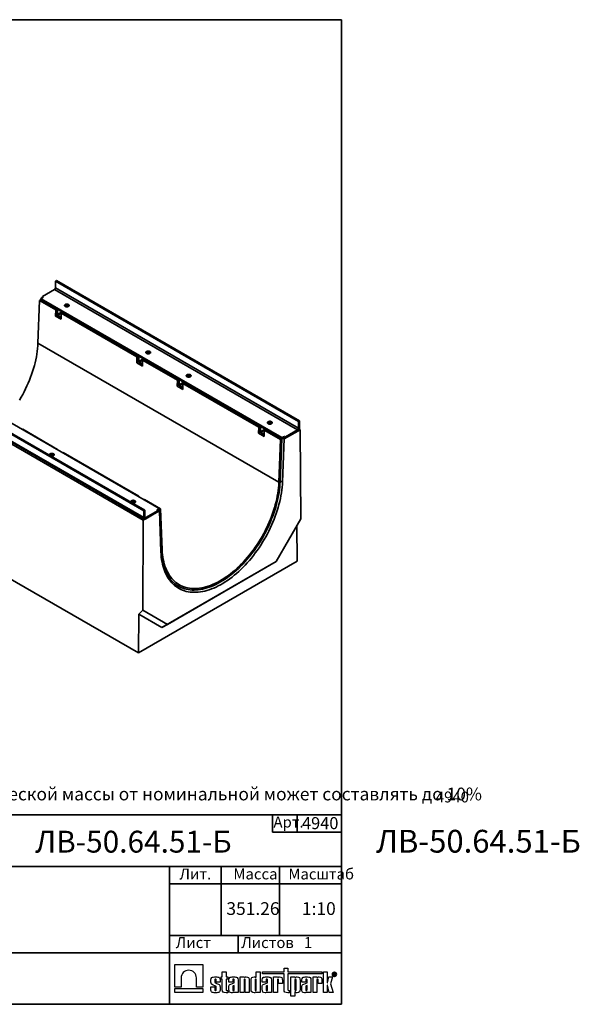
# Model space of a CAD drawing. Units: millimetres. Extents: x 8 to 484, y 1 to 316.
# Drawn here: x 322 to 484, y 5 to 291 of the extents above; entities that cross this region are included whole.
import ezdxf

# ---------------------------------------------------------------- set-up
doc = ezdxf.new("R2010")
doc.units = ezdxf.units.MM
doc.layers.add('FORMAT', color=7, linetype='Continuous')
doc.styles.add('SLDTEXTSTYLE0', font='TXT', dxfattribs={"width": 0.7, "bigfont": 'bigfont'})
doc.styles.add('SLDTEXTSTYLE1', font='TXT', dxfattribs={"width": 0.64, "bigfont": 'bigfont'})
doc.styles.add('SLDTEXTSTYLE2', font='TXT', dxfattribs={"width": 0.7})

msp = doc.modelspace()

# ---------------------------------------------------------------- linework, layer by layer
at = {"color": 7, "linetype": 'Continuous', "lineweight": 35}
for p, q in [((332.157, 215.231), (331.874, 215.068)), ((331.874, 213.108), (331.874, 215.068)), ((331.874, 215.068), (402.514, 174.288)), ((332.157, 215.231), (402.797, 174.452)), ((328.126, 210.618), (331.591, 212.618)), ((331.591, 212.618), (402.231, 171.839)), ((331.874, 213.108), (402.514, 172.329)), ((327.262, 209.425), (326.802, 197.033)), ((327.616, 209.63), (327.262, 209.425)), ((331.965, 206.711), (327.262, 209.425)), ((327.617, 210.038), (327.601, 209.621)), ((328.126, 210.332), (327.617, 210.038)), ((327.702, 209.965), (328.197, 210.251)), ((327.702, 209.965), (397.635, 169.594)), ((327.702, 209.638), (327.702, 209.965)), ((327.702, 209.638), (397.635, 169.267)), ((328.197, 210.577), (328.126, 210.618)), ((328.126, 210.291), (328.126, 210.618)), ((328.197, 210.251), (328.126, 210.291)), ((331.898, 204.917), (331.965, 206.711)), ((332.369, 206.944), (331.965, 206.711)), ((332.369, 206.618), (332.51, 206.862)), ((332.475, 206.556), (332.369, 206.618)), ((332.369, 206.618), (332.369, 205.434)), ((332.616, 206.801), (332.475, 206.556)), ((332.475, 206.556), (332.475, 205.372)), ((333.995, 206.005), (333.591, 205.772)), ((335.374, 207.891), (335.374, 207.589)), ((332.431, 205.224), (331.898, 204.917)), ((333.524, 203.978), (331.898, 204.917)), ((332.369, 205.434), (332.475, 205.372)), ((332.581, 205.189), (333.549, 204.63)), ((332.581, 205.189), (332.581, 205.066)), ((332.581, 205.066), (333.544, 204.51)), ((333.591, 205.772), (333.524, 203.978)), ((355.582, 193.077), (333.591, 205.772)), ((396.805, 156.621), (326.802, 197.033)), ((355.515, 191.283), (355.582, 193.077)), ((355.986, 193.31), (355.582, 193.077)), ((355.986, 192.984), (356.128, 193.228)), ((356.092, 192.922), (355.986, 192.984)), ((355.986, 192.984), (355.986, 191.8)), ((355.986, 191.8), (356.092, 191.738)), ((356.234, 193.167), (356.092, 192.922)), ((356.092, 192.922), (356.092, 191.738)), ((357.208, 192.138), (357.142, 190.344)), ((357.613, 192.371), (357.208, 192.138)), ((367.32, 186.301), (357.208, 192.138)), ((358.992, 194.257), (358.992, 193.955)), ((357.542, 148.326), (286.902, 189.106)), ((357.825, 148.49), (287.185, 189.269)), ((361.997, 149.02), (292.064, 189.391)), ((356.048, 191.59), (355.515, 191.283)), ((357.142, 190.344), (355.515, 191.283)), ((356.198, 191.555), (357.166, 190.996)), ((356.198, 191.555), (356.198, 191.432)), ((356.198, 191.432), (357.161, 190.876)), ((357.42, 145.602), (286.709, 186.423)), ((357.542, 146.367), (286.902, 187.146)), ((287.068, 186.78), (357.708, 146)), ((367.253, 184.506), (367.32, 186.301)), ((367.724, 186.534), (367.32, 186.301)), ((367.724, 186.207), (367.866, 186.452)), ((367.83, 186.146), (367.724, 186.207)), ((367.724, 186.207), (367.724, 185.023)), ((367.972, 186.391), (367.83, 186.146)), ((367.83, 186.146), (367.83, 184.962)), ((370.729, 187.481), (370.729, 187.179)), ((367.786, 184.814), (367.253, 184.506)), ((368.88, 183.568), (367.253, 184.506)), ((367.724, 185.023), (367.83, 184.962)), ((367.936, 184.778), (368.904, 184.22)), ((367.936, 184.778), (367.936, 184.656)), ((367.936, 184.656), (368.899, 184.1)), ((368.946, 185.362), (368.88, 183.568)), ((369.351, 185.595), (368.946, 185.362)), ((390.937, 172.666), (368.946, 185.362)), ((322.379, 172.031), (322.257, 171.961)), ((322.379, 172.031), (332.49, 166.194)), ((390.871, 170.872), (390.937, 172.666)), ((391.342, 172.9), (390.937, 172.666)), ((391.342, 172.573), (391.483, 172.818)), ((391.448, 172.512), (391.342, 172.573)), ((391.342, 172.573), (391.342, 171.389)), ((391.589, 172.757), (391.448, 172.512)), ((391.448, 172.512), (391.448, 171.328)), ((392.564, 171.728), (392.497, 169.934)), ((392.968, 171.961), (392.564, 171.728)), ((397.266, 169.013), (392.564, 171.728)), ((394.347, 173.847), (394.347, 173.545)), ((402.99, 171.909), (398.327, 169.218)), ((398.766, 169.838), (402.231, 171.839)), ((402.231, 171.512), (402.231, 171.839)), ((402.797, 174.452), (402.514, 174.288)), ((402.514, 172.329), (402.514, 174.288)), ((402.514, 172.329), (402.797, 172.492)), ((402.702, 172.075), (402.99, 171.909)), ((402.797, 172.492), (402.797, 174.452)), ((403.167, 145.994), (402.99, 171.909)), ((391.404, 171.18), (390.871, 170.872)), ((392.497, 169.934), (390.871, 170.872)), ((391.342, 171.389), (391.448, 171.328)), ((391.554, 171.144), (392.521, 170.586)), ((391.554, 171.144), (391.554, 171.022)), ((391.554, 171.022), (392.517, 170.466)), ((397.266, 169.013), (396.805, 156.621)), ((397.159, 156.807), (397.62, 169.217)), ((397.266, 169.013), (397.62, 169.217)), ((398.13, 169.879), (397.635, 169.594)), ((397.635, 169.267), (397.635, 169.594)), ((398.13, 169.553), (397.635, 169.267)), ((398.327, 169.218), (397.865, 156.788)), ((398.13, 169.553), (398.13, 169.879)), ((398.766, 169.838), (398.696, 169.879)), ((398.696, 169.553), (398.696, 169.879)), ((398.766, 169.512), (398.696, 169.553)), ((398.766, 169.512), (402.231, 171.512)), ((398.766, 169.512), (398.766, 169.838)), ((332.369, 166.124), (332.49, 166.194)), ((332.49, 166.194), (332.496, 166.05)), ((334.117, 165.255), (333.995, 165.185)), ((334.117, 165.255), (356.108, 152.56)), ((355.986, 152.49), (356.108, 152.56)), ((356.108, 152.56), (356.113, 152.416)), ((357.734, 151.621), (357.613, 151.551)), ((357.734, 151.621), (362.436, 148.906)), ((361.997, 149.02), (361.502, 148.734)), ((361.997, 148.693), (361.997, 149.02)), ((362.083, 148.702), (362.436, 148.906)), ((362.897, 137.046), (362.436, 148.906)), ((356.022, 107.071), (285.594, 147.728)), ((362.082, 148.294), (357.42, 145.602)), ((357.542, 148.326), (357.825, 148.49)), ((357.542, 146.367), (357.542, 148.326)), ((357.542, 146.367), (357.825, 146.53)), ((357.825, 146.53), (357.825, 148.49)), ((361.572, 148.367), (358.108, 146.367)), ((361.572, 148.04), (358.108, 146.04)), ((358.108, 146.367), (358.108, 146.04)), ((361.997, 148.693), (361.502, 148.408)), ((361.502, 148.408), (361.572, 148.367)), ((361.572, 148.04), (361.572, 148.367)), ((362.544, 136.398), (362.082, 148.294)), ((362.083, 148.702), (362.544, 136.824)), ((396, 133.579), (403.167, 145.994)), ((357.42, 145.602), (357.242, 119.482)), ((402.054, 144.065), (402.125, 133.686)), ((402.125, 133.686), (356.022, 107.071)), ((362.81, 114.419), (395.337, 133.196)), ((364.41, 115.343), (396, 133.579)), ((395.337, 133.196), (396, 133.579)), ((356.022, 107.071), (356.098, 118.295)), ((356.098, 118.295), (357.242, 119.482)), ((356.098, 118.295), (362.81, 114.419)), ((357.242, 119.482), (364.41, 115.343)), ((362.81, 114.419), (364.41, 115.343))]:
    msp.add_line(p, q, dxfattribs=at)
at = {"color": 8, "linetype": 'Continuous', "lineweight": 35}
for p, q in [((328.197, 210.251), (328.197, 210.577)), ((333.783, 206.128), (332.475, 205.372)), ((333.591, 205.772), (332.581, 205.189)), ((357.401, 192.494), (356.092, 191.738)), ((357.208, 192.138), (356.198, 191.555)), ((369.139, 185.717), (367.83, 184.962)), ((368.946, 185.361), (367.936, 184.778)), ((392.756, 172.083), (391.448, 171.328)), ((392.564, 171.727), (391.554, 171.144)), ((361.502, 148.408), (361.502, 148.734)), ((358.108, 146.367), (357.825, 146.53)), ((362.544, 136.824), (362.528, 136.813))]:
    msp.add_line(p, q, dxfattribs=at)
at = {"color": 7, "linetype": 'Continuous', "lineweight": 35, "flags": 128}
for points in [[(334.738, 207.699), (334.86, 207.643), (335.002, 207.604), (335.154, 207.584), (335.311, 207.584), (335.464, 207.604), (335.605, 207.643), (335.728, 207.699), (335.825, 207.77), (335.893, 207.852), (335.928, 207.94), (335.928, 208.03), (335.893, 208.119), (335.825, 208.2), (335.728, 208.271), (335.605, 208.327), (335.464, 208.367), (335.311, 208.387), (335.154, 208.387), (335.002, 208.367), (334.86, 208.327), (334.738, 208.271), (334.64, 208.2), (334.572, 208.119), (334.537, 208.03), (334.537, 207.94), (334.572, 207.852), (334.64, 207.77), (334.738, 207.699)], [(334.592, 207.822), (334.64, 207.873), (334.738, 207.944), (334.86, 208.001), (335.002, 208.04), (335.154, 208.06), (335.311, 208.06), (335.464, 208.04), (335.605, 208.001), (335.728, 207.944)], [(335.873, 207.822), (335.825, 207.873), (335.728, 207.944), (335.605, 208.001), (335.464, 208.04), (335.311, 208.06), (335.154, 208.06), (335.002, 208.04), (334.86, 208.001), (334.738, 207.944), (334.64, 207.873), (334.592, 207.822)], [(335.728, 207.944), (335.825, 207.873), (335.873, 207.822)], [(326.802, 197.033), (326.76, 196.253), (326.694, 195.461), (326.602, 194.658), (326.485, 193.845), (326.343, 193.023), (326.177, 192.195), (325.986, 191.36), (325.771, 190.52), (325.533, 189.676), (325.27, 188.831), (324.985, 187.984), (324.677, 187.137), (324.348, 186.292), (323.996, 185.449), (323.623, 184.611), (323.23, 183.778), (322.816, 182.951), (322.384, 182.132), (321.932, 181.321), (321.463, 180.521)], [(358.355, 194.065), (358.478, 194.009), (358.619, 193.97), (358.772, 193.95), (358.928, 193.95), (359.081, 193.97), (359.223, 194.009), (359.345, 194.065), (359.443, 194.136), (359.511, 194.218), (359.546, 194.306), (359.546, 194.396), (359.511, 194.485), (359.443, 194.566), (359.345, 194.637), (359.223, 194.693), (359.081, 194.733), (358.928, 194.753), (358.772, 194.753), (358.619, 194.733), (358.478, 194.693), (358.355, 194.637), (358.257, 194.566), (358.189, 194.485), (358.155, 194.396), (358.155, 194.306), (358.189, 194.218), (358.257, 194.136), (358.355, 194.065)], [(358.21, 194.188), (358.257, 194.239), (358.355, 194.31), (358.478, 194.367), (358.619, 194.406), (358.772, 194.426), (358.928, 194.426), (359.081, 194.406), (359.223, 194.367), (359.345, 194.31)], [(359.49, 194.188), (359.443, 194.239), (359.345, 194.31), (359.223, 194.367), (359.081, 194.406), (358.928, 194.426), (358.772, 194.426), (358.619, 194.406), (358.478, 194.367), (358.355, 194.31), (358.257, 194.239), (358.21, 194.188)], [(359.345, 194.31), (359.443, 194.239), (359.49, 194.188)], [(370.093, 187.289), (370.216, 187.233), (370.357, 187.193), (370.51, 187.173), (370.666, 187.173), (370.819, 187.193), (370.961, 187.233), (371.083, 187.289), (371.181, 187.36), (371.249, 187.441), (371.284, 187.53), (371.284, 187.62), (371.249, 187.708), (371.181, 187.79), (371.083, 187.861), (370.961, 187.917), (370.819, 187.956), (370.666, 187.976), (370.51, 187.976), (370.357, 187.956), (370.216, 187.917), (370.093, 187.861), (369.995, 187.79), (369.927, 187.708), (369.892, 187.62), (369.892, 187.53), (369.927, 187.441), (369.995, 187.36), (370.093, 187.289)], [(369.948, 187.412), (369.995, 187.463), (370.093, 187.534), (370.216, 187.59), (370.357, 187.63), (370.51, 187.65), (370.666, 187.65), (370.819, 187.63), (370.961, 187.59), (371.083, 187.534)], [(371.228, 187.412), (371.181, 187.463), (371.083, 187.534), (370.961, 187.59), (370.819, 187.63), (370.666, 187.65), (370.51, 187.65), (370.357, 187.63), (370.216, 187.59), (370.093, 187.534), (369.995, 187.463), (369.948, 187.412)], [(371.083, 187.534), (371.181, 187.463), (371.228, 187.412)], [(393.71, 173.655), (393.833, 173.599), (393.974, 173.559), (394.127, 173.539), (394.284, 173.539), (394.437, 173.559), (394.578, 173.599), (394.7, 173.655), (394.798, 173.726), (394.866, 173.807), (394.901, 173.896), (394.901, 173.986), (394.866, 174.074), (394.798, 174.156), (394.7, 174.227), (394.578, 174.283), (394.437, 174.322), (394.284, 174.342), (394.127, 174.342), (393.974, 174.322), (393.833, 174.283), (393.71, 174.227), (393.613, 174.156), (393.545, 174.074), (393.51, 173.986), (393.51, 173.896), (393.545, 173.807), (393.613, 173.726), (393.71, 173.655)], [(393.565, 173.778), (393.613, 173.829), (393.71, 173.9), (393.833, 173.956), (393.974, 173.996), (394.127, 174.016), (394.284, 174.016), (394.437, 173.996), (394.578, 173.956), (394.7, 173.9)], [(394.846, 173.778), (394.798, 173.829), (394.7, 173.9), (394.578, 173.956), (394.437, 173.996), (394.284, 174.016), (394.127, 174.016), (393.974, 173.996), (393.833, 173.956), (393.71, 173.9), (393.613, 173.829), (393.565, 173.778)], [(394.7, 173.9), (394.798, 173.829), (394.846, 173.778)], [(331.344, 164.92), (331.221, 164.976), (331.08, 165.015), (330.927, 165.035), (330.77, 165.035), (330.617, 165.015), (330.476, 164.976), (330.354, 164.92), (330.256, 164.849), (330.188, 164.767), (330.153, 164.679), (330.153, 164.589), (330.188, 164.5), (330.256, 164.419), (330.336, 164.359)], [(330.208, 164.471), (330.256, 164.522), (330.354, 164.593), (330.476, 164.649), (330.617, 164.689), (330.77, 164.709), (330.927, 164.709), (331.08, 164.689), (331.221, 164.649), (331.344, 164.593), (331.441, 164.522), (331.489, 164.471)], [(331.344, 164.593), (331.221, 164.649), (331.08, 164.689), (330.927, 164.709), (330.77, 164.709), (330.617, 164.689), (330.476, 164.649), (330.354, 164.593), (330.256, 164.522), (330.208, 164.471)], [(330.372, 164.338), (330.476, 164.292), (330.617, 164.252), (330.77, 164.232), (330.927, 164.232), (331.08, 164.252), (331.221, 164.292), (331.344, 164.348), (331.441, 164.419), (331.509, 164.5), (331.544, 164.589), (331.544, 164.679), (331.509, 164.767), (331.441, 164.849), (331.344, 164.92)], [(331.489, 164.471), (331.441, 164.522), (331.344, 164.593)], [(362.544, 136.824), (362.585, 136.086), (362.652, 135.364), (362.744, 134.661), (362.861, 133.977), (363.002, 133.313), (363.168, 132.669), (363.358, 132.048), (363.573, 131.449), (363.811, 130.874), (364.072, 130.324), (364.357, 129.798), (364.664, 129.299), (364.993, 128.827), (365.344, 128.382), (365.716, 127.966), (366.108, 127.578), (366.521, 127.219), (366.953, 126.89), (367.404, 126.592), (367.872, 126.324), (368.359, 126.087), (368.862, 125.882), (369.381, 125.709), (369.916, 125.568), (370.464, 125.458), (371.027, 125.382), (371.602, 125.338), (372.19, 125.326), (372.788, 125.347), (373.397, 125.401), (374.016, 125.487), (374.642, 125.605), (375.277, 125.755), (375.918, 125.938), (376.565, 126.152), (377.216, 126.398), (377.871, 126.674), (378.53, 126.982), (379.19, 127.319), (379.851, 127.686), (380.512, 128.083), (381.173, 128.507), (381.831, 128.96), (382.486, 129.44), (383.138, 129.947), (383.785, 130.479), (384.426, 131.037), (385.06, 131.619), (385.687, 132.224), (386.305, 132.852), (386.914, 133.502), (387.513, 134.172), (388.1, 134.861), (388.675, 135.57), (389.238, 136.296), (389.787, 137.039), (390.321, 137.797), (390.84, 138.57), (391.343, 139.356), (391.83, 140.154), (392.299, 140.963), (392.75, 141.782), (393.182, 142.61), (393.594, 143.445), (393.987, 144.286), (394.359, 145.132), (394.709, 145.982), (395.039, 146.834), (395.346, 147.688), (395.63, 148.542), (395.892, 149.394), (396.13, 150.244), (396.344, 151.09), (396.534, 151.931), (396.7, 152.766), (396.842, 153.594), (396.959, 154.413), (397.05, 155.222), (397.117, 156.02), (397.159, 156.807)], [(397.865, 156.788), (397.824, 155.996), (397.757, 155.192), (397.665, 154.377), (397.549, 153.552), (397.407, 152.718), (397.242, 151.877), (397.052, 151.03), (396.838, 150.177), (396.601, 149.321), (396.34, 148.462), (396.056, 147.602), (395.75, 146.742), (395.422, 145.883), (395.072, 145.026), (394.701, 144.172), (394.309, 143.323), (393.897, 142.48), (393.466, 141.645), (393.016, 140.817), (392.548, 139.999), (392.062, 139.192), (391.559, 138.396), (391.04, 137.614), (390.506, 136.845), (389.957, 136.092), (389.395, 135.354), (388.819, 134.634), (388.231, 133.933), (387.632, 133.25), (387.022, 132.588), (386.402, 131.947), (385.774, 131.328), (385.137, 130.732), (384.494, 130.16), (383.844, 129.612), (383.19, 129.09), (382.531, 128.594), (381.869, 128.125), (381.204, 127.683), (380.538, 127.27), (379.871, 126.885), (379.206, 126.53), (378.541, 126.204), (377.879, 125.909), (377.22, 125.644), (376.565, 125.41), (375.916, 125.208), (375.272, 125.037), (374.636, 124.898), (374.007, 124.792), (373.388, 124.717), (372.778, 124.675), (372.178, 124.666), (371.59, 124.689), (371.015, 124.744), (370.452, 124.831), (369.903, 124.951), (369.369, 125.103), (368.85, 125.287), (368.348, 125.502), (367.862, 125.748), (367.393, 126.026), (366.943, 126.334), (366.512, 126.671), (366.101, 127.039), (365.709, 127.435), (365.338, 127.861), (364.988, 128.313), (364.659, 128.794), (364.353, 129.3), (364.07, 129.833), (363.809, 130.391), (363.571, 130.973), (363.358, 131.578), (363.168, 132.206), (363.002, 132.856), (362.861, 133.527), (362.744, 134.217), (362.653, 134.927), (362.586, 135.654), (362.544, 136.398)], [(396.805, 156.621), (396.764, 155.841), (396.697, 155.049), (396.606, 154.245), (396.489, 153.433), (396.347, 152.611), (396.181, 151.782), (395.99, 150.947), (395.775, 150.108), (395.536, 149.264), (395.274, 148.418), (394.989, 147.572), (394.681, 146.725), (394.351, 145.88), (393.999, 145.037), (393.627, 144.199), (393.233, 143.365), (392.82, 142.539), (392.387, 141.719), (391.936, 140.909), (391.466, 140.109), (390.98, 139.32), (390.476, 138.544), (389.957, 137.781), (389.422, 137.034), (388.873, 136.302), (388.311, 135.587), (387.736, 134.89), (387.15, 134.213), (386.552, 133.555), (385.944, 132.919), (385.328, 132.305), (384.703, 131.713), (384.071, 131.146), (383.432, 130.603), (382.788, 130.086), (382.14, 129.595), (381.489, 129.131), (380.835, 128.695), (380.179, 128.288), (379.523, 127.909), (378.868, 127.56), (378.214, 127.241), (377.562, 126.952), (376.914, 126.695), (376.27, 126.468), (375.632, 126.274), (375, 126.112), (374.375, 125.981), (373.758, 125.884), (373.15, 125.819), (372.553, 125.786), (371.966, 125.786), (371.391, 125.819), (370.829, 125.885), (370.28, 125.983), (369.746, 126.114), (369.226, 126.277), (368.723, 126.472), (368.236, 126.698), (367.766, 126.956), (367.315, 127.245), (366.882, 127.565), (366.469, 127.915), (366.076, 128.294), (365.703, 128.702), (365.351, 129.139), (365.021, 129.603), (364.713, 130.094), (364.428, 130.612), (364.166, 131.155), (363.927, 131.723), (363.713, 132.314), (363.522, 132.929), (363.355, 133.566), (363.214, 134.223), (363.097, 134.901), (363.005, 135.598), (362.938, 136.313), (362.897, 137.046)], [(354.961, 151.286), (354.838, 151.342), (354.697, 151.381), (354.544, 151.401), (354.388, 151.401), (354.235, 151.381), (354.094, 151.342), (353.971, 151.286), (353.873, 151.215), (353.805, 151.133), (353.77, 151.045), (353.77, 150.955), (353.805, 150.866), (353.873, 150.785), (353.954, 150.725)], [(353.826, 150.837), (353.873, 150.888), (353.971, 150.959), (354.094, 151.015), (354.235, 151.055), (354.388, 151.075), (354.544, 151.075), (354.697, 151.055), (354.838, 151.015), (354.961, 150.959), (355.059, 150.888), (355.106, 150.837)], [(354.961, 150.959), (354.838, 151.015), (354.697, 151.055), (354.544, 151.075), (354.388, 151.075), (354.235, 151.055), (354.094, 151.015), (353.971, 150.959), (353.873, 150.888), (353.826, 150.837)], [(353.989, 150.704), (354.094, 150.658), (354.235, 150.618), (354.388, 150.598), (354.544, 150.598), (354.697, 150.618), (354.838, 150.658), (354.961, 150.714), (355.059, 150.785), (355.127, 150.866), (355.162, 150.955), (355.162, 151.045), (355.127, 151.133), (355.059, 151.215), (354.961, 151.286)], [(355.106, 150.837), (355.059, 150.888), (354.961, 150.959)]]:
    msp.add_lwpolyline(points, dxfattribs=at)
at = {"color": 7, "linetype": 'Continuous', "lineweight": 35}
for centre, radius, start, end in [((331.26, 213.136), 0.615, 302.60548, 357.39452), ((328.135, 210.414), 0.175, 290.78342, 69.21658), ((335.233, 206.888), 1.018, 56.8407, 123.1593), ((332.83, 205.454), 0.461, 182.60548, 237.39452), ((332.705, 205.383), 0.231, 182.60548, 237.39452), ((356.447, 191.82), 0.461, 182.60548, 237.39452), ((356.323, 191.749), 0.231, 182.60548, 237.39452), ((358.85, 193.254), 1.018, 56.8407, 123.1593), ((370.588, 186.478), 1.018, 56.8407, 123.1593), ((368.185, 185.044), 0.461, 182.60548, 237.39452), ((368.061, 184.973), 0.231, 182.60548, 237.39452), ((394.205, 172.844), 1.018, 56.8407, 123.1593), ((401.569, 172.548), 1.229, 302.60548, 357.39452), ((401.9, 172.356), 0.615, 302.60548, 357.39452), ((391.802, 171.41), 0.461, 182.60548, 237.39452), ((391.678, 171.339), 0.231, 182.60548, 237.39452), ((398.413, 169.333), 0.615, 62.60967, 117.39033), ((398.413, 169.007), 0.615, 62.60967, 117.39033), ((330.849, 163.537), 1.018, 56.8407, 123.1593), ((397.494, 156.081), 0.8, 62.29544, 114.77377), ((354.466, 149.904), 1.016, 56.81027, 123.468), ((361.564, 148.571), 0.175, 110.78342, 249.21658), ((357.887, 146.311), 0.349, 170.78596, 309.20329), ((357.997, 146.502), 0.175, 170.78596, 309.20329)]:
    msp.add_arc(centre, radius, start, end, dxfattribs=at)
for centre, start_param, end_param in [((327.263, 209.834), 5.4968269, 5.7842652), ((327.263, 209.834), 0.4798816, 0.784438), ((397.973, 169.013), 0.784438, 2.3552343), ((362.436, 148.498), 2.3552343, 3.9260306)]:
    msp.add_ellipse(centre, major_axis=(0.5, 0), ratio=0.5772872, start_param=start_param, end_param=end_param, dxfattribs=at)
at = {"layer": 'FORMAT', "color": 7, "lineweight": 35}
for p, q in [((20, 291), (415, 291)), ((415, 291), (415, 5)), ((415, 60), (230, 60)), ((295, 60), (415, 60)), ((415, 60), (295, 60)), ((295, 45), (415, 45)), ((365, 5), (365, 45)), ((380, 45), (380, 25)), ((397, 45), (397, 25)), ((415, 40), (415, 45)), ((365, 40), (415, 40)), ((380, 25), (365, 25)), ((385, 25), (365, 25)), ((380, 25), (397, 25)), ((385, 20), (385, 25)), ((385, 25), (415, 25)), ((385, 20), (385, 25)), ((415, 25), (415, 20)), ((295, 20), (415, 20)), ((20, 5), (415, 5))]:
    msp.add_line(p, q, dxfattribs=at)
at = {"layer": 'FORMAT', "lineweight": 35}
for p, q in [((395, 59.989), (395, 55)), ((402.11, 60), (402.11, 55)), ((415, 55), (395, 55))]:
    msp.add_line(p, q, dxfattribs=at)
at = {"layer": 'FORMAT', "color": 96, "lineweight": 25}
for p, q in [((366.554, 16.551), (374.695, 16.551)), ((366.554, 9.961), (366.554, 16.551)), ((374.695, 16.551), (374.695, 9.961)), ((380.345, 14.448), (381.48, 14.448)), ((380.345, 12.942), (380.345, 14.448)), ((381.48, 14.448), (381.48, 12.942)), ((390.249, 14.448), (391.398, 14.448)), ((390.249, 12.745), (390.249, 14.448)), ((391.398, 14.448), (391.398, 8.382)), ((392.024, 13.815), (392.024, 14.448)), ((392.024, 14.448), (398.307, 14.448)), ((398.307, 15.49), (399.442, 15.49)), ((398.307, 14.448), (398.307, 15.49)), ((399.442, 15.49), (399.442, 14.448)), ((399.442, 14.448), (409.26, 14.448)), ((409.26, 14.448), (409.26, 13.815)), ((409.757, 14.448), (410.835, 14.448)), ((409.757, 8.382), (409.757, 14.448)), ((410.835, 14.448), (410.835, 11.281)), ((368.39, 12.672), (368.39, 9.961)), ((372.86, 9.961), (372.86, 12.672)), ((377.068, 11.422), (377.068, 12.013)), ((378.217, 12.112), (378.217, 11.506)), ((378.572, 11.408), (378.572, 12.112)), ((379.721, 11.943), (379.721, 11.408)), ((380.033, 12.309), (380.033, 12.942)), ((380.033, 12.942), (380.345, 12.942)), ((380.345, 12.309), (380.033, 12.309)), ((380.345, 9.297), (380.345, 12.309)), ((381.48, 12.942), (381.934, 12.942)), ((381.934, 12.309), (381.48, 12.309)), ((381.48, 12.309), (381.48, 9.212)), ((381.934, 12.942), (381.934, 12.309)), ((382.275, 11.408), (382.275, 12.084)), ((383.424, 12.098), (383.424, 11.408)), ((383.793, 11.253), (383.793, 12.098)), ((384.942, 12.084), (384.942, 8.382)), ((385.524, 8.382), (385.524, 12.942)), ((385.524, 12.942), (386.673, 12.942)), ((386.673, 12.942), (386.673, 12.745)), ((386.673, 12.069), (386.673, 8.382)), ((387.042, 8.382), (387.042, 12.069)), ((388.177, 11.901), (388.177, 8.382)), ((388.745, 9.423), (388.745, 11.901)), ((389.894, 12.055), (389.894, 9.255)), ((390.249, 9.255), (390.249, 12.055)), ((391.966, 11.408), (391.966, 12.084)), ((398.307, 13.815), (392.024, 13.815)), ((393.115, 12.098), (393.115, 11.408)), ((393.469, 11.253), (393.469, 12.098)), ((394.633, 12.084), (394.633, 8.382)), ((395.215, 8.382), (395.215, 12.942)), ((395.215, 12.942), (396.364, 12.942)), ((396.364, 12.942), (396.364, 12.745)), ((396.364, 12.069), (396.364, 8.382)), ((396.718, 11.084), (396.718, 12.069)), ((397.811, 11.901), (397.811, 11.084)), ((398.307, 9.297), (398.307, 13.815)), ((409.26, 13.815), (399.442, 13.815)), ((399.442, 13.815), (399.442, 9.212)), ((400.308, 7.349), (400.308, 12.942)), ((400.308, 12.942), (401.457, 12.942)), ((401.457, 12.942), (401.457, 12.745)), ((401.457, 12.055), (401.457, 9.269)), ((401.812, 9.269), (401.812, 12.055)), ((402.961, 11.901), (402.961, 9.423)), ((403.457, 11.408), (403.457, 12.084)), ((404.607, 12.098), (404.607, 11.408)), ((404.976, 11.253), (404.976, 12.098)), ((406.125, 12.084), (406.125, 8.382)), ((406.721, 8.382), (406.721, 12.942)), ((406.721, 12.942), (407.856, 12.942)), ((407.856, 12.942), (407.856, 12.745)), ((407.856, 12.069), (407.856, 8.382)), ((408.224, 11.084), (408.224, 12.069)), ((409.317, 11.901), (409.317, 11.084)), ((410.892, 11.281), (411.346, 12.942)), ((411.346, 12.942), (412.424, 12.942)), ((412.424, 12.942), (411.814, 10.944)), ((412.653, 13.362), (412.653, 14.068)), ((412.653, 14.068), (412.895, 14.068)), ((412.767, 13.362), (412.653, 13.362)), ((412.896, 13.973), (412.767, 13.973)), ((412.767, 13.973), (412.767, 13.759)), ((412.767, 13.759), (412.905, 13.759)), ((412.833, 13.662), (412.767, 13.662)), ((412.767, 13.662), (412.767, 13.362)), ((413.106, 13.362), (413.044, 13.473)), ((413.246, 13.362), (413.106, 13.362)), ((413.16, 13.5), (413.246, 13.362)), ((368.39, 9.961), (366.554, 9.961)), ((366.554, 9.553), (374.695, 9.553)), ((366.554, 8.411), (366.554, 9.553)), ((374.695, 9.961), (372.86, 9.961)), ((374.695, 9.553), (374.695, 8.411)), ((377.068, 10.057), (378.217, 10.057)), ((377.068, 9.381), (377.068, 10.057)), ((378.217, 10.395), (377.678, 10.592)), ((378.217, 10.057), (378.217, 9.212)), ((379.721, 11.408), (378.572, 11.408)), ((378.572, 9.212), (378.572, 10.015)), ((378.671, 11.084), (379.239, 10.845)), ((379.721, 10.099), (379.721, 9.381)), ((381.792, 9.001), (381.934, 9.001)), ((381.934, 9.001), (381.934, 8.368)), ((383.424, 11.408), (382.275, 11.408)), ((382.275, 9.381), (382.275, 10.155)), ((382.828, 10.859), (383.793, 11.253)), ((383.424, 10.169), (383.424, 10.113)), ((383.424, 10.113), (383.424, 9.226)), ((383.793, 10.479), (383.594, 10.395)), ((383.793, 9.226), (383.793, 10.479)), ((393.115, 11.408), (391.966, 11.408)), ((391.966, 9.381), (391.966, 10.155)), ((392.519, 10.859), (393.469, 11.253)), ((393.115, 10.169), (393.115, 10.113)), ((393.115, 10.113), (393.115, 9.226)), ((393.469, 10.479), (393.285, 10.395)), ((393.469, 9.226), (393.469, 10.479)), ((397.811, 11.084), (396.718, 11.084)), ((399.755, 9.001), (399.896, 9.001)), ((399.896, 9.001), (399.896, 8.368)), ((404.607, 11.408), (403.457, 11.408)), ((403.457, 9.381), (403.457, 10.155)), ((404.011, 10.859), (404.976, 11.253)), ((404.607, 10.169), (404.607, 10.113)), ((404.607, 10.113), (404.607, 9.226)), ((404.976, 10.479), (404.777, 10.395)), ((404.976, 9.226), (404.976, 10.479)), ((409.317, 11.084), (408.224, 11.084)), ((410.835, 11.281), (410.892, 11.281)), ((410.892, 10.535), (410.835, 10.535)), ((410.835, 10.535), (410.835, 8.382)), ((411.388, 8.382), (410.892, 10.535)), ((411.814, 10.944), (412.566, 8.382)), ((374.695, 8.411), (366.554, 8.411)), ((381.934, 8.368), (381.466, 8.368)), ((383.793, 8.382), (383.793, 8.565)), ((384.942, 8.382), (383.793, 8.382)), ((386.673, 8.382), (385.524, 8.382)), ((388.177, 8.382), (387.042, 8.382)), ((390.249, 8.382), (390.249, 8.565)), ((391.398, 8.382), (390.249, 8.382)), ((393.469, 8.382), (393.469, 8.565)), ((394.633, 8.382), (393.469, 8.382)), ((396.364, 8.382), (395.215, 8.382)), ((399.896, 8.368), (399.428, 8.368)), ((401.457, 7.349), (400.308, 7.349)), ((401.457, 8.579), (401.457, 7.349)), ((404.976, 8.382), (404.976, 8.565)), ((406.125, 8.382), (404.976, 8.382)), ((407.856, 8.382), (406.721, 8.382)), ((410.835, 8.382), (409.757, 8.382)), ((412.566, 8.382), (411.388, 8.382))]:
    msp.add_line(p, q, dxfattribs=at)
at = {"layer": 'FORMAT', "color": 96, "lineweight": 35}
msp.add_circle((412.941, 13.725), 0.6, dxfattribs=at)
at = {"layer": 'FORMAT', "color": 96, "lineweight": 25}
msp.add_arc((370.625, 12.672), 2.235, 0, 180, dxfattribs=at)
for points, degree in [([(377.068, 12.013), (377.068, 12.407), (377.153, 12.661), (377.323, 12.787)], 3), ([(377.323, 12.787), (377.494, 12.914), (377.877, 12.97), (378.458, 12.97)], 3), ([(378.26, 12.295), (378.231, 12.252), (378.217, 12.196), (378.217, 12.112)], 3), ([(378.217, 11.506), (378.217, 11.338), (378.345, 11.211), (378.586, 11.112)], 3), ([(378.387, 12.337), (378.331, 12.337), (378.288, 12.323), (378.26, 12.295)], 3), ([(378.529, 12.281), (378.501, 12.323), (378.458, 12.337), (378.387, 12.337)], 3), ([(378.458, 12.97), (378.983, 12.97), (379.324, 12.914), (379.494, 12.801)], 3), ([(378.572, 12.112), (378.572, 12.196), (378.558, 12.252), (378.529, 12.281)], 3), ([(379.494, 12.801), (379.65, 12.675), (379.721, 12.393), (379.721, 11.943)], 3), ([(382.275, 12.084), (382.275, 12.449), (382.36, 12.689), (382.53, 12.801)], 3), ([(382.53, 12.801), (382.715, 12.914), (383.069, 12.97), (383.608, 12.97)], 3), ([(383.467, 12.281), (383.438, 12.238), (383.424, 12.182), (383.424, 12.098)], 3), ([(383.608, 12.337), (383.538, 12.337), (383.495, 12.309), (383.467, 12.281)], 3), ([(383.608, 12.97), (384.148, 12.97), (384.516, 12.914), (384.687, 12.787)], 3), ([(383.75, 12.281), (383.722, 12.309), (383.665, 12.337), (383.608, 12.337)], 3), ([(383.793, 12.098), (383.793, 12.196), (383.779, 12.252), (383.75, 12.281)], 3), ([(384.687, 12.787), (384.857, 12.675), (384.942, 12.435), (384.942, 12.084)], 3), ([(386.673, 12.745), (386.772, 12.815), (386.872, 12.872), (386.985, 12.914)], 3), ([(386.716, 12.238), (386.687, 12.21), (386.673, 12.154), (386.673, 12.069)], 3), ([(386.857, 12.281), (386.786, 12.281), (386.744, 12.267), (386.716, 12.238)], 3), ([(386.999, 12.238), (386.971, 12.267), (386.914, 12.281), (386.857, 12.281)], 3), ([(386.985, 12.914), (387.099, 12.956), (387.212, 12.97), (387.326, 12.97)], 3), ([(387.042, 12.069), (387.042, 12.154), (387.028, 12.21), (386.999, 12.238)], 3), ([(387.326, 12.97), (387.638, 12.97), (387.865, 12.9), (387.992, 12.759)], 3), ([(387.992, 12.759), (388.12, 12.604), (388.177, 12.323), (388.177, 11.901)], 3), ([(388.745, 11.901), (388.745, 12.323), (388.816, 12.604), (388.944, 12.759)], 3), ([(388.944, 12.759), (389.071, 12.9), (389.298, 12.97), (389.61, 12.97)], 3), ([(389.61, 12.97), (389.724, 12.97), (389.837, 12.956), (389.951, 12.914)], 3), ([(389.937, 12.224), (389.908, 12.196), (389.894, 12.14), (389.894, 12.055)], 3), ([(390.079, 12.281), (390.008, 12.281), (389.965, 12.267), (389.937, 12.224)], 3), ([(389.951, 12.914), (390.064, 12.872), (390.164, 12.815), (390.249, 12.745)], 3), ([(390.221, 12.238), (390.192, 12.267), (390.135, 12.281), (390.079, 12.281)], 3), ([(390.249, 12.055), (390.249, 12.154), (390.249, 12.21), (390.221, 12.238)], 3), ([(391.966, 12.084), (391.966, 12.449), (392.051, 12.689), (392.221, 12.801)], 3), ([(392.221, 12.801), (392.391, 12.914), (392.746, 12.97), (393.285, 12.97)], 3), ([(393.157, 12.281), (393.129, 12.238), (393.115, 12.182), (393.115, 12.098)], 3), ([(393.285, 12.337), (393.228, 12.337), (393.186, 12.309), (393.157, 12.281)], 3), ([(393.285, 12.97), (393.838, 12.97), (394.193, 12.914), (394.363, 12.787)], 3), ([(393.427, 12.281), (393.399, 12.309), (393.356, 12.337), (393.285, 12.337)], 3), ([(393.469, 12.098), (393.469, 12.196), (393.455, 12.252), (393.427, 12.281)], 3), ([(394.363, 12.787), (394.548, 12.675), (394.633, 12.435), (394.633, 12.084)], 3), ([(396.364, 12.745), (396.449, 12.815), (396.548, 12.872), (396.662, 12.914)], 3), ([(396.406, 12.238), (396.378, 12.21), (396.364, 12.154), (396.364, 12.069)], 3), ([(396.534, 12.281), (396.477, 12.281), (396.435, 12.267), (396.406, 12.238)], 3), ([(396.676, 12.238), (396.647, 12.267), (396.605, 12.281), (396.534, 12.281)], 3), ([(396.662, 12.914), (396.775, 12.956), (396.889, 12.97), (396.988, 12.97)], 3), ([(396.718, 12.069), (396.718, 12.154), (396.704, 12.21), (396.676, 12.238)], 3), ([(396.988, 12.97), (397.286, 12.97), (397.499, 12.9), (397.626, 12.745)], 3), ([(397.626, 12.745), (397.754, 12.604), (397.811, 12.323), (397.811, 11.901)], 3), ([(401.457, 12.745), (401.556, 12.815), (401.656, 12.872), (401.769, 12.914)], 3), ([(401.5, 12.224), (401.471, 12.196), (401.457, 12.14), (401.457, 12.055)], 3), ([(401.641, 12.281), (401.571, 12.281), (401.528, 12.267), (401.5, 12.224)], 3), ([(401.755, 12.238), (401.727, 12.267), (401.698, 12.281), (401.641, 12.281)], 3), ([(401.812, 12.154), (401.812, 12.182), (401.798, 12.21), (401.755, 12.238)], 3), ([(401.769, 12.914), (401.883, 12.956), (401.996, 12.97), (402.11, 12.97)], 3), ([(401.812, 12.112), (401.812, 12.14), (401.812, 12.154)], 2), ([(401.812, 12.055), (401.812, 12.084), (401.812, 12.098), (401.812, 12.112)], 3), ([(402.11, 12.97), (402.422, 12.97), (402.635, 12.9), (402.762, 12.759)], 3), ([(402.762, 12.759), (402.904, 12.604), (402.961, 12.323), (402.961, 11.901)], 3), ([(403.457, 12.084), (403.457, 12.449), (403.543, 12.689), (403.727, 12.801)], 3), ([(403.727, 12.801), (403.897, 12.914), (404.252, 12.97), (404.791, 12.97)], 3), ([(404.649, 12.281), (404.621, 12.238), (404.607, 12.182), (404.607, 12.098)], 3), ([(404.791, 12.337), (404.72, 12.337), (404.678, 12.309), (404.649, 12.281)], 3), ([(404.791, 12.97), (405.33, 12.97), (405.699, 12.914), (405.869, 12.787)], 3), ([(404.933, 12.281), (404.905, 12.309), (404.862, 12.337), (404.791, 12.337)], 3), ([(404.976, 12.098), (404.976, 12.196), (404.961, 12.252), (404.933, 12.281)], 3), ([(405.869, 12.787), (406.04, 12.675), (406.125, 12.435), (406.125, 12.084)], 3), ([(407.856, 12.745), (407.955, 12.815), (408.054, 12.872), (408.168, 12.914)], 3), ([(407.898, 12.238), (407.87, 12.21), (407.856, 12.154), (407.856, 12.069)], 3), ([(408.04, 12.281), (407.969, 12.281), (407.927, 12.267), (407.898, 12.238)], 3), ([(408.182, 12.238), (408.154, 12.267), (408.111, 12.281), (408.04, 12.281)], 3), ([(408.168, 12.914), (408.281, 12.956), (408.381, 12.97), (408.494, 12.97)], 3), ([(408.224, 12.069), (408.224, 12.154), (408.21, 12.21), (408.182, 12.238)], 3), ([(408.494, 12.97), (408.792, 12.97), (409.005, 12.9), (409.118, 12.745)], 3), ([(409.118, 12.745), (409.246, 12.604), (409.317, 12.323), (409.317, 11.901)], 3), ([(412.925, 13.638), (412.904, 13.654), (412.873, 13.662), (412.833, 13.662)], 3), ([(412.895, 14.068), (412.978, 14.068), (413.038, 14.062), (413.075, 14.049)], 3), ([(413.011, 13.96), (412.99, 13.969), (412.952, 13.973), (412.896, 13.973)], 3), ([(412.905, 13.759), (412.971, 13.759), (413.016, 13.769), (413.04, 13.789)], 3), ([(413.044, 13.473), (412.995, 13.561), (412.955, 13.616), (412.925, 13.638)], 3), ([(413.142, 13.742), (413.105, 13.704), (413.056, 13.682), (412.995, 13.678)], 3), ([(412.995, 13.678), (413.02, 13.667), (413.04, 13.655), (413.055, 13.64)], 3), ([(413.059, 13.924), (413.047, 13.94), (413.031, 13.952), (413.011, 13.96)], 3), ([(413.04, 13.789), (413.064, 13.809), (413.076, 13.835), (413.076, 13.867)], 3), ([(413.055, 13.64), (413.084, 13.612), (413.118, 13.566), (413.16, 13.5)], 3), ([(413.076, 13.867), (413.076, 13.888), (413.07, 13.907), (413.059, 13.924)], 3), ([(413.075, 14.049), (413.112, 14.036), (413.142, 14.013), (413.164, 13.981)], 3), ([(413.197, 13.877), (413.197, 13.825), (413.179, 13.78), (413.142, 13.742)], 3), ([(413.164, 13.981), (413.186, 13.948), (413.197, 13.913), (413.197, 13.877)], 3), ([(377.196, 10.887), (377.111, 10.986), (377.068, 11.169), (377.068, 11.422)], 3), ([(377.309, 8.523), (377.153, 8.649), (377.068, 8.931), (377.068, 9.381)], 3), ([(377.678, 10.592), (377.451, 10.69), (377.295, 10.775), (377.196, 10.887)], 3), ([(378.501, 10.24), (378.444, 10.282), (378.359, 10.338), (378.217, 10.395)], 3), ([(378.217, 9.212), (378.217, 9.128), (378.231, 9.072), (378.26, 9.043)], 3), ([(378.26, 9.043), (378.288, 9.001), (378.331, 8.987), (378.387, 8.987)], 3), ([(378.387, 8.987), (378.458, 8.987), (378.501, 9.001), (378.529, 9.029)], 3), ([(378.572, 10.015), (378.572, 10.113), (378.558, 10.198), (378.501, 10.24)], 3), ([(378.529, 9.029), (378.558, 9.058), (378.572, 9.114), (378.572, 9.212)], 3), ([(378.586, 11.112), (378.614, 11.098), (378.643, 11.084), (378.671, 11.084)], 3), ([(379.239, 10.845), (379.423, 10.775), (379.551, 10.69), (379.622, 10.592)], 3), ([(379.721, 9.381), (379.721, 8.931), (379.65, 8.635), (379.48, 8.523)], 3), ([(379.622, 10.592), (379.693, 10.493), (379.721, 10.324), (379.721, 10.099)], 3), ([(380.572, 8.537), (380.416, 8.635), (380.345, 8.903), (380.345, 9.297)], 3), ([(381.48, 9.212), (381.48, 9.128), (381.509, 9.072), (381.551, 9.043)], 3), ([(381.551, 9.043), (381.594, 9.015), (381.679, 9.001), (381.792, 9.001)], 3), ([(382.275, 10.155), (382.275, 10.338), (382.317, 10.479), (382.403, 10.578)], 3), ([(382.459, 8.565), (382.332, 8.706), (382.275, 8.973), (382.275, 9.381)], 3), ([(382.403, 10.578), (382.488, 10.676), (382.63, 10.761), (382.828, 10.859)], 3), ([(383.467, 10.31), (383.438, 10.268), (383.424, 10.226), (383.424, 10.169)], 3), ([(383.424, 9.226), (383.424, 9.142), (383.438, 9.072), (383.467, 9.043)], 3), ([(383.594, 10.395), (383.538, 10.381), (383.495, 10.338), (383.467, 10.31)], 3), ([(383.467, 9.043), (383.495, 9.001), (383.552, 8.987), (383.623, 8.987)], 3), ([(383.623, 8.987), (383.679, 8.987), (383.722, 9.001), (383.75, 9.029)], 3), ([(383.75, 9.029), (383.779, 9.072), (383.793, 9.128), (383.793, 9.226)], 3), ([(388.944, 8.579), (388.816, 8.72), (388.745, 9.001), (388.745, 9.423)], 3), ([(389.894, 9.255), (389.894, 9.184), (389.908, 9.114), (389.937, 9.086)], 3), ([(389.937, 9.086), (389.951, 9.058), (389.994, 9.043), (390.064, 9.043)], 3), ([(390.064, 9.043), (390.135, 9.043), (390.178, 9.058), (390.206, 9.1)], 3), ([(390.206, 9.1), (390.235, 9.128), (390.249, 9.184), (390.249, 9.255)], 3), ([(391.966, 10.155), (391.966, 10.338), (392.008, 10.479), (392.079, 10.578)], 3), ([(392.15, 8.565), (392.022, 8.706), (391.966, 8.973), (391.966, 9.381)], 3), ([(392.079, 10.578), (392.164, 10.676), (392.306, 10.761), (392.519, 10.859)], 3), ([(393.157, 10.31), (393.129, 10.268), (393.115, 10.226), (393.115, 10.169)], 3), ([(393.115, 9.226), (393.115, 9.142), (393.129, 9.072), (393.157, 9.043)], 3), ([(393.285, 10.395), (393.228, 10.381), (393.186, 10.338), (393.157, 10.31)], 3), ([(393.157, 9.043), (393.186, 9.001), (393.228, 8.987), (393.299, 8.987)], 3), ([(393.299, 8.987), (393.37, 8.987), (393.413, 9.001), (393.441, 9.029)], 3), ([(393.441, 9.029), (393.455, 9.072), (393.469, 9.128), (393.469, 9.226)], 3), ([(398.534, 8.537), (398.378, 8.635), (398.307, 8.903), (398.307, 9.297)], 3), ([(399.442, 9.212), (399.442, 9.128), (399.471, 9.072), (399.513, 9.043)], 3), ([(399.513, 9.043), (399.556, 9.015), (399.641, 9.001), (399.755, 9.001)], 3), ([(401.457, 9.269), (401.457, 9.184), (401.471, 9.128), (401.5, 9.086)], 3), ([(401.5, 9.086), (401.528, 9.058), (401.571, 9.043), (401.641, 9.043)], 3), ([(401.641, 9.043), (401.698, 9.043), (401.741, 9.058), (401.783, 9.1)], 3), ([(401.783, 9.1), (401.798, 9.128), (401.812, 9.184), (401.812, 9.269)], 3), ([(402.961, 9.423), (402.961, 9.015), (402.904, 8.734), (402.776, 8.579)], 3), ([(403.457, 10.155), (403.457, 10.338), (403.5, 10.479), (403.585, 10.578)], 3), ([(403.642, 8.565), (403.528, 8.706), (403.457, 8.973), (403.457, 9.381)], 3), ([(403.585, 10.578), (403.67, 10.676), (403.812, 10.761), (404.011, 10.859)], 3), ([(404.649, 10.31), (404.621, 10.268), (404.607, 10.226), (404.607, 10.169)], 3), ([(404.607, 9.226), (404.607, 9.142), (404.621, 9.072), (404.649, 9.043)], 3), ([(404.777, 10.395), (404.72, 10.381), (404.678, 10.338), (404.649, 10.31)], 3), ([(404.649, 9.043), (404.678, 9.001), (404.734, 8.987), (404.805, 8.987)], 3), ([(404.805, 8.987), (404.862, 8.987), (404.905, 9.001), (404.933, 9.029)], 3), ([(404.933, 9.029), (404.961, 9.072), (404.976, 9.128), (404.976, 9.226)], 3), ([(378.373, 8.354), (377.834, 8.354), (377.479, 8.41), (377.309, 8.523)], 3), ([(379.48, 8.523), (379.324, 8.41), (378.955, 8.354), (378.373, 8.354)], 3), ([(381.466, 8.368), (381.026, 8.368), (380.728, 8.424), (380.572, 8.537)], 3), ([(383.084, 8.354), (382.786, 8.354), (382.587, 8.424), (382.459, 8.565)], 3), ([(383.467, 8.41), (383.339, 8.368), (383.211, 8.354), (383.084, 8.354)], 3), ([(383.793, 8.565), (383.694, 8.495), (383.58, 8.438), (383.467, 8.41)], 3), ([(389.596, 8.354), (389.284, 8.354), (389.071, 8.438), (388.944, 8.579)], 3), ([(389.951, 8.41), (389.837, 8.382), (389.724, 8.354), (389.596, 8.354)], 3), ([(390.249, 8.565), (390.164, 8.509), (390.064, 8.452), (389.951, 8.41)], 3), ([(392.774, 8.354), (392.476, 8.354), (392.264, 8.424), (392.15, 8.565)], 3), ([(393.143, 8.41), (393.03, 8.368), (392.902, 8.354), (392.774, 8.354)], 3), ([(393.469, 8.565), (393.37, 8.495), (393.271, 8.438), (393.143, 8.41)], 3), ([(399.428, 8.368), (398.988, 8.368), (398.69, 8.424), (398.534, 8.537)], 3), ([(401.769, 8.41), (401.656, 8.452), (401.556, 8.495), (401.457, 8.579)], 3), ([(402.138, 8.354), (402.01, 8.354), (401.883, 8.368), (401.769, 8.41)], 3), ([(402.776, 8.579), (402.649, 8.424), (402.436, 8.354), (402.138, 8.354)], 3), ([(404.266, 8.354), (403.982, 8.354), (403.77, 8.424), (403.642, 8.565)], 3), ([(404.649, 8.41), (404.522, 8.368), (404.408, 8.354), (404.266, 8.354)], 3), ([(404.976, 8.565), (404.876, 8.495), (404.763, 8.438), (404.649, 8.41)], 3)]:
    msp.add_open_spline(points, degree=degree, dxfattribs=at)

# ---------------------------------------------------------------- texts
at = {"layer": 'FORMAT', "color": 7}
for s, insert, char_height, attachment_point, style in [('1. Допустимое отклонение фактической массы от номинальной может составлять до 10%', (232.224, 67.941), 3.70417, 1, 'SLDTEXTSTYLE0'), ('ЛВ-50.64.51-Б', (454.778, 55.676), 6.61458, 2, 'SLDTEXTSTYLE0'), ('Лит.', (367.933, 44.442), 3.175, 1, 'SLDTEXTSTYLE0'), ('Масса', (383.588, 44.456), 3.175, 1, 'SLDTEXTSTYLE0'), ('Масштаб', (399.554, 44.442), 3.175, 1, 'SLDTEXTSTYLE0'), ('351.26', (381.56, 34.661), 3.7042, 1, 'SLDTEXTSTYLE2'), ('1:10', (403.508, 34.661), 3.7042, 1, 'SLDTEXTSTYLE2'), ('Лист', (366.853, 24.522), 3.175, 1, 'SLDTEXTSTYLE0'), ('Листов   1', (385.864, 24.522), 3.175, 1, 'SLDTEXTSTYLE1')]:
    msp.add_mtext(s, dxfattribs=dict(at, insert=insert, char_height=char_height, attachment_point=attachment_point, style=style))
at = {"layer": 'FORMAT', "attachment_point": 1}
for s, insert, char_height, style in [('4940', (442.398, 66.805), 3.175, 'SLDTEXTSTYLE2'), ('Арт.', (395.238, 59.527), 3.175, 'SLDTEXTSTYLE0'), ('4940', (403.508, 59.372), 3.5, 'SLDTEXTSTYLE2'), ('ЛВ-50.64.51-Б', (326.009, 55.413), 6.35, 'SLDTEXTSTYLE0')]:
    msp.add_mtext(s, dxfattribs=dict(at, insert=insert, char_height=char_height, style=style))

doc.saveas('drawing.dxf')
